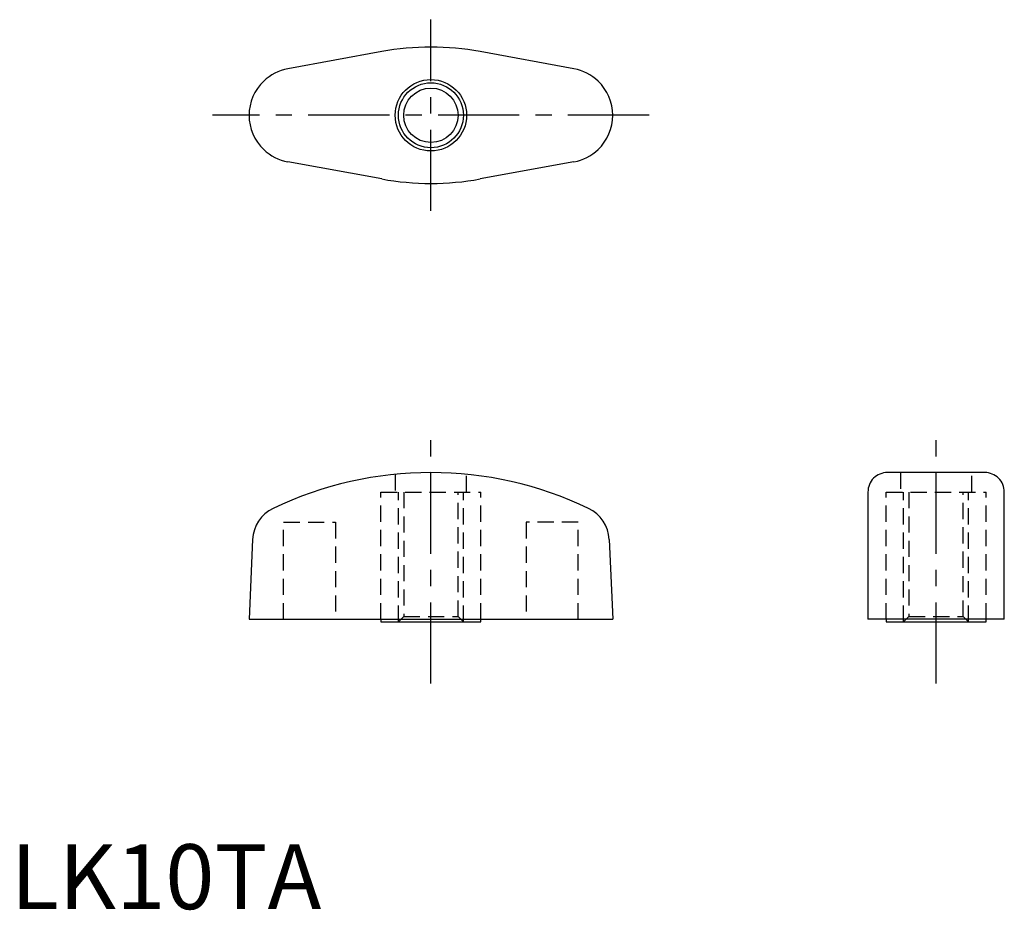
# Model space of a CAD drawing. Extents: x 1 to 153, y 0 to 137.
import ezdxf

# ---------------------------------------------------------------- set-up
doc = ezdxf.new("R2010")
doc.units = 0
doc.header["$LTSCALE"] = 10
doc.linetypes.add('CENTER', pattern=[2, 1.25, -0.25, 0.25, -0.25])
doc.linetypes.add('HIDDEN', pattern=[0.375, 0.25, -0.125])
doc.layers.get('0').update_dxf_attribs({"linetype": 'CONTINUOUS'})
for name, color, linetype in [('1', 1, 'CENTER'), ('2', 2, 'HIDDEN'), ('3', 3, 'CONTINUOUS')]:
    doc.layers.add(name, color=color, linetype=linetype)
doc.styles.add('STANDARD1', font='txt')

msp = doc.modelspace()

# ---------------------------------------------------------------- linework, layer by layer
for p, q in [((57.12, 132.1), (42.66, 129.45)), ((86.72, 129.45), (72.26, 132.1)), ((57.12, 112.48), (42.66, 115.13)), ((86.72, 115.13), (72.26, 112.48)), ((149.98, 67.26), (134.98, 67.26)), ((131.98, 64.26), (131.98, 44.66)), ((152.98, 44.66), (152.98, 64.26)), ((37.24, 56.96), (36.69, 44.66)), ((92.15, 56.96), (92.69, 44.66)), ((36.69, 44.66), (92.69, 44.66)), ((57, 44.66), (57, 44.26)), ((57, 44.26), (72.38, 44.26)), ((72.38, 44.26), (72.38, 44.66)), ((152.98, 44.66), (131.98, 44.66)), ((134.79, 44.66), (134.79, 44.26)), ((134.79, 44.26), (150.17, 44.26)), ((150.17, 44.26), (150.17, 44.66))]:
    msp.add_line(p, q)
for radius in [5.5, 4.19]:
    msp.add_circle((64.69, 122.29), radius)
for centre, radius, start, end in [((64.69, 90.79), 42, 79.6111, 100.3889), ((43.97, 122.29), 7.28, 100.3889, 133.5902), ((85.41, 122.29), 7.28, 46.4098, 79.6111), ((43.97, 122.29), 7.28, 133.5902, 226.4098), ((85.41, 122.29), 7.28, 313.5902, 46.4098), ((43.97, 122.29), 7.28, 226.4098, 259.6111), ((85.41, 122.29), 7.28, 280.3889, 313.5902), ((64.69, 153.79), 42, 259.6111, 280.3889), ((64.69, 11.26), 56, 64.2919, 115.7081), ((134.98, 64.26), 3, 89.9216, 180.0771), ((149.98, 64.26), 3, 0.0016, 90.0784), ((42.83, 56.67), 5.6, 115.7259, 176.9822), ((86.55, 56.67), 5.6, 3.0178, 64.2741)]:
    msp.add_arc(centre, radius, start, end)
at = {"layer": '1'}
for p, q in [((64.69, 107.56), (64.69, 137.02)), ((98.3, 122.29), (31.08, 122.29)), ((64.69, 34.75), (64.69, 72.51)), ((142.48, 34.75), (142.48, 72.51))]:
    msp.add_line(p, q, dxfattribs=at)
at = {"layer": '2'}
for p, q in [((59.19, 66.99), (59.19, 64.26)), ((70.19, 64.26), (70.19, 66.99)), ((136.98, 67.26), (136.98, 64.26)), ((147.98, 64.26), (147.98, 67.26)), ((57, 64.26), (72.38, 64.26)), ((57, 44.66), (57, 64.26)), ((59.69, 44.26), (59.69, 64.26)), ((60.5, 64.26), (60.5, 45.07)), ((68.88, 45.07), (68.88, 64.26)), ((69.69, 44.26), (69.69, 64.26)), ((72.38, 44.66), (72.38, 64.26)), ((134.79, 44.66), (134.79, 64.26)), ((134.79, 64.26), (150.17, 64.26)), ((137.48, 44.26), (137.48, 64.26)), ((138.29, 64.26), (138.29, 45.07)), ((146.67, 45.07), (146.67, 64.26)), ((147.48, 44.26), (147.48, 64.26)), ((150.17, 44.66), (150.17, 64.26)), ((42.02, 44.66), (42.02, 59.59)), ((42.02, 59.59), (50.02, 59.59)), ((50.02, 59.59), (50.02, 44.66)), ((79.36, 59.59), (79.36, 44.66)), ((87.36, 59.59), (79.36, 59.59)), ((87.36, 44.66), (87.36, 59.59)), ((60.5, 45.07), (59.69, 44.26)), ((60.5, 45.07), (68.88, 45.07)), ((69.69, 44.26), (68.88, 45.07)), ((138.29, 45.07), (137.48, 44.26)), ((138.29, 45.07), (146.67, 45.07)), ((147.48, 44.26), (146.67, 45.07))]:
    msp.add_line(p, q, dxfattribs=at)
at = {"layer": '3'}
msp.add_circle((64.69, 122.29), 5, dxfattribs=at)

# ---------------------------------------------------------------- texts
at = {"color": 3, "style": 'STANDARD1'}
msp.add_text('LK10TA', height=10, dxfattribs=at).set_placement((0, 0))

doc.saveas('drawing.dxf')
